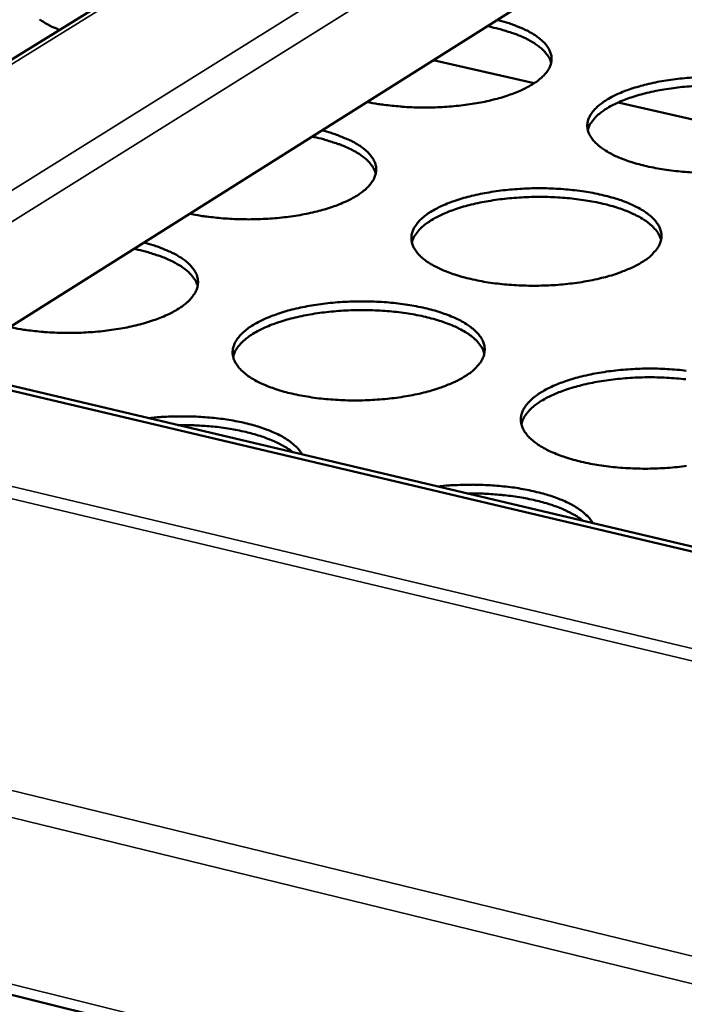
# Model space of a CAD drawing. Units: millimetres. Extents: x 65 to 5840, y 100 to 4100.
# Drawn here: x 5173 to 5256, y 3354 to 3476 of the extents above; entities that cross this region are included whole.
import ezdxf

# ---------------------------------------------------------------- set-up
doc = ezdxf.new("R2010")
doc.units = ezdxf.units.MM
doc.header["$LTSCALE"] = 20
doc.layers.add('Visible (ISO)', color=7, linetype='Continuous', lineweight=50)
doc.layers.add('Visible Narrow (ISO)', color=7, linetype='Continuous', lineweight=35)

msp = doc.modelspace()

# ---------------------------------------------------------------- linework, layer by layer
at = {"layer": 'Visible (ISO)'}
for p, q in [((5390.53, 3605.55), (5122.25, 3439.62)), ((5409.49, 3587.05), (5163.83, 3432.26)), ((4477.77, 3526.78), (5483.25, 3277.83)), ((5224.64, 3470.58), (5237.16, 3467.72)), ((5247.56, 3465.34), (5272.39, 3459.66)), ((5412.22, 3372.91), (5145.48, 3436)), ((5412.88, 3373.38), (5146.18, 3436.44))]:
    msp.add_line(p, q, dxfattribs=at)
at = {"layer": 'Visible (ISO)', "flags": 128}
for points in [[(5178.37, 3474.33, -0.019183), (5177.42, 3474.72, -0.030577), (5176.84, 3475.02, -0.005141), (5175.88, 3475.61, -0.01874)], [(5232.54, 3475.56, -0.012856), (5233.71, 3475.25, -0.021963), (5234.37, 3475.02, -0.002444), (5235.71, 3474.49, -0.012481), (5235.97, 3474.38, -0.018609), (5236.59, 3474.06, -0.016116), (5237.28, 3473.65, -0.02555), (5237.77, 3473.3, -0.022298), (5238.28, 3472.85, -0.035655), (5238.63, 3472.46, -0.032698), (5238.95, 3471.99, -0.046898), (5239.15, 3471.57, -0.045715), (5239.28, 3471.1, -0.05118), (5239.3, 3470.65, -0.051267), (5239.24, 3470.2, -0.042583), (5239.08, 3469.73, -0.044198), (5238.85, 3469.31, -0.029585), (5238.48, 3468.83, -0.032742), (5238.1, 3468.44, -0.020382), (5237.55, 3467.99, -0.023452), (5237.03, 3467.63, -0.015014), (5236.3, 3467.21, -0.017259), (5235.65, 3466.89, -0.011818), (5234.78, 3466.52, -0.013315), (5233.99, 3466.23, -0.00983), (5233.01, 3465.92, -0.010802), (5232.1, 3465.68, -0.008577), (5231.03, 3465.43, -0.009194), (5230.02, 3465.24, -0.007815), (5228.88, 3465.06, -0.008183), (5227.79, 3464.93, -0.007419), (5226.62, 3464.82, -0.007596), (5225.48, 3464.75, -0.007326), (5224.3, 3464.71, -0.007341), (5223.13, 3464.71, -0.007524), (5221.98, 3464.74, -0.007379), (5220.8, 3464.8, -0.008043), (5220.55, 3464.83, -0.001014), (5218.55, 3465.04, -0.015665), (5217.82, 3465.14, -0.008131), (5216.43, 3465.4)], [(5239.25, 3470.24, 0.032679), (5239.06, 3470.77, 0.056811), (5238.9, 3471.05, 0.013342), (5238.46, 3471.61, 0.031688), (5238.26, 3471.83, 0.020472), (5237.78, 3472.24, 0.023318), (5237.33, 3472.56, 0.015241), (5236.72, 3472.94, 0.017416), (5236.15, 3473.24, 0.011983), (5235.41, 3473.57, 0.013494), (5234.74, 3473.84, 0.009884), (5234.52, 3473.91, 0.001536), (5233.11, 3474.36, 0.017874), (5232.46, 3474.53, 0.010102), (5231.31, 3474.78)], [(5256.75, 3456.67, -0.007618), (5255.54, 3456.76, -0.008395), (5254.41, 3456.87, -0.008015), (5253.24, 3457.03, -0.009448), (5252.19, 3457.21, -0.008801), (5251.08, 3457.44, -0.011142), (5250.14, 3457.67, -0.010113), (5249.12, 3457.97, -0.013816), (5248.31, 3458.26, -0.012219), (5247.41, 3458.62, -0.018052), (5246.74, 3458.95, -0.015652), (5245.99, 3459.37, -0.024752), (5245.47, 3459.73, -0.021529), (5244.9, 3460.19, -0.034764), (5244.52, 3460.59, -0.03168), (5244.16, 3461.08, -0.046593), (5243.93, 3461.51, -0.045312), (5243.78, 3462, -0.052348), (5243.73, 3462.46, -0.052415), (5243.78, 3462.93, -0.044502), (5243.94, 3463.41, -0.045973), (5244.16, 3463.85, -0.030898), (5244.53, 3464.34, -0.034093), (5244.91, 3464.74, -0.02105), (5245.48, 3465.21, -0.024271), (5246.01, 3465.58, -0.01537), (5246.75, 3466.01, -0.01774), (5247.42, 3466.34, -0.01204), (5248.32, 3466.72, -0.013613), (5249.12, 3467.01, -0.009991), (5250.14, 3467.32, -0.011005), (5251.07, 3467.57, -0.008713), (5252.17, 3467.82, -0.00935), (5253.21, 3468.01, -0.007947), (5254.38, 3468.18, -0.008321), (5255.5, 3468.31, -0.007561), (5256.7, 3468.41, -0.007734)], [(5256.7, 3467.35, 0.007533), (5255.5, 3467.25, 0.008286), (5254.39, 3467.12, 0.007916), (5253.23, 3466.95, 0.009304), (5252.2, 3466.76, 0.008674), (5251.1, 3466.51, 0.010937), (5250.17, 3466.27, 0.009937), (5249.16, 3465.96, 0.013505), (5248.35, 3465.67, 0.011957), (5247.46, 3465.29, 0.017559), (5246.79, 3464.96, 0.015229), (5246.05, 3464.53, 0.023962), (5245.52, 3464.17, 0.020782), (5244.95, 3463.7, 0.033596), (5244.7, 3463.44, 0.015101), (5244.19, 3462.82, 0.060686), (5244.01, 3462.5, 0.034955), (5243.8, 3461.9)], [(5210.83, 3461.88, -0.013043), (5212, 3461.56, -0.022247), (5212.67, 3461.33, -0.002511), (5214, 3460.79, -0.012667), (5214.27, 3460.68, -0.01889), (5214.89, 3460.36, -0.016377), (5215.58, 3459.94, -0.025904), (5216.07, 3459.58, -0.022667), (5216.58, 3459.12, -0.036001), (5216.93, 3458.73, -0.033121), (5217.25, 3458.25, -0.046949), (5217.44, 3457.82, -0.045826), (5217.56, 3457.35, -0.050659), (5217.58, 3456.89, -0.050789), (5217.51, 3456.43, -0.04187), (5217.34, 3455.95, -0.043555), (5217.1, 3455.53, -0.029152), (5216.73, 3455.04, -0.032299), (5216.34, 3454.65, -0.020198), (5215.78, 3454.19, -0.023217), (5215.25, 3453.82, -0.014946), (5214.51, 3453.4, -0.017151), (5213.85, 3453.07, -0.011803), (5212.97, 3452.7, -0.013276), (5212.17, 3452.4, -0.009843), (5211.18, 3452.09, -0.0108), (5210.26, 3451.84, -0.008606), (5209.17, 3451.59, -0.009214), (5208.15, 3451.39, -0.007856), (5207.01, 3451.21, -0.008217), (5205.91, 3451.08, -0.007469), (5204.73, 3450.97, -0.007642), (5203.57, 3450.9, -0.007387), (5202.39, 3450.86, -0.007397), (5201.21, 3450.86, -0.007598), (5200.05, 3450.89, -0.007446), (5198.86, 3450.96, -0.008133), (5198.61, 3450.98, -0.001036), (5196.6, 3451.19, -0.015835), (5195.86, 3451.3, -0.008222), (5194.46, 3451.57)], [(5217.53, 3456.51, 0.032542), (5217.34, 3457.04, 0.056512), (5217.18, 3457.33, 0.01323), (5216.74, 3457.9, 0.031593), (5216.54, 3458.12, 0.020555), (5216.06, 3458.53, 0.023361), (5215.62, 3458.86, 0.015343), (5215, 3459.24, 0.017503), (5214.44, 3459.54, 0.012076), (5213.69, 3459.88, 0.013586), (5213.02, 3460.15, 0.009963), (5212.8, 3460.22, 0.001559), (5211.39, 3460.67, 0.018001), (5210.75, 3460.85, 0.010179), (5209.59, 3461.1)], [(5250.64, 3445.63, -0.014055), (5249.71, 3445.09, -0.027121), (5249.21, 3444.85, -0.002932), (5247.79, 3444.28, -0.013737), (5247.49, 3444.16, -0.010108), (5246.46, 3443.84, -0.011116), (5245.51, 3443.59, -0.00882), (5244.39, 3443.34, -0.009454), (5243.34, 3443.14, -0.008052), (5242.15, 3442.96, -0.008422), (5241.02, 3442.83, -0.007669), (5239.8, 3442.72, -0.007838), (5238.61, 3442.66, -0.007613), (5237.39, 3442.63, -0.007605), (5236.17, 3442.64, -0.007873), (5234.98, 3442.69, -0.007689), (5233.76, 3442.77, -0.008491), (5232.63, 3442.89, -0.008101), (5231.44, 3443.05, -0.009568), (5230.39, 3443.23, -0.008908), (5229.28, 3443.47, -0.011297), (5228.34, 3443.7, -0.010249), (5227.31, 3444.01, -0.01402), (5226.5, 3444.3, -0.012399), (5225.6, 3444.67, -0.018325), (5224.92, 3445, -0.015904), (5224.18, 3445.43, -0.025103), (5223.65, 3445.79, -0.021889), (5223.08, 3446.27, -0.035126), (5222.7, 3446.67, -0.032118), (5222.35, 3447.16, -0.046697), (5222.12, 3447.61, -0.045483), (5221.98, 3448.1, -0.051868), (5221.94, 3448.57, -0.05197), (5222, 3449.04, -0.043762), (5222.15, 3449.54, -0.045311), (5222.39, 3449.98, -0.030437), (5222.76, 3450.48, -0.033628), (5223.15, 3450.89, -0.020857), (5223.73, 3451.37, -0.024026), (5224.27, 3451.74, -0.015302), (5225.02, 3452.17, -0.01763), (5225.7, 3452.51, -0.012027), (5226.61, 3452.89, -0.013575), (5227.43, 3453.19, -0.010006), (5228.45, 3453.51, -0.011005), (5229.4, 3453.76, -0.008744), (5230.51, 3454.01, -0.009373), (5231.56, 3454.2, -0.00799), (5232.74, 3454.38, -0.008358), (5233.87, 3454.51, -0.007615), (5235.07, 3454.61, -0.007782), (5236.26, 3454.68, -0.00756), (5237.47, 3454.71, -0.007553), (5238.68, 3454.7, -0.007817), (5239.86, 3454.65, -0.007634), (5241.07, 3454.57, -0.008425), (5242.2, 3454.45, -0.008038), (5243.38, 3454.3, -0.009484), (5244.42, 3454.12, -0.008828), (5245.53, 3453.88, -0.011181), (5246.47, 3453.65, -0.010143), (5247.5, 3453.35, -0.013851), (5248.31, 3453.06, -0.012246), (5249.21, 3452.69, -0.018068), (5249.88, 3452.37, -0.015664), (5250.64, 3451.94, -0.024711), (5251.17, 3451.58, -0.021488), (5251.74, 3451.11, -0.034592), (5252.13, 3450.71, -0.031479), (5252.49, 3450.21, -0.046233), (5252.72, 3449.77, -0.044853), (5252.87, 3449.28, -0.051973), (5252.92, 3448.81, -0.051949), (5252.88, 3448.34, -0.044431), (5252.73, 3447.84, -0.045813), (5252.5, 3447.4, -0.031059), (5252.31, 3447.14, -0.011217), (5251.75, 3446.49, -0.044191), (5251.33, 3446.1, -0.030055), (5250.64, 3445.63)], [(5252.87, 3448.29, 0.034903), (5252.65, 3448.9, 0.060536), (5252.46, 3449.22, 0.01505), (5251.94, 3449.85, 0.033573), (5251.68, 3450.1, 0.020867), (5251.1, 3450.57, 0.024023), (5250.56, 3450.93, 0.015318), (5249.8, 3451.35, 0.017641), (5249.11, 3451.67, 0.012039), (5248.21, 3452.04, 0.013587), (5247.39, 3452.32, 0.010011), (5246.37, 3452.61, 0.011013), (5245.42, 3452.85, 0.008743), (5244.31, 3453.07, 0.009375), (5243.26, 3453.25, 0.007981), (5242.09, 3453.4, 0.008353), (5240.97, 3453.51, 0.007597), (5239.76, 3453.59, 0.00777), (5238.58, 3453.63, 0.00753), (5237.37, 3453.64, 0.00753), (5236.17, 3453.61, 0.007771), (5234.99, 3453.54, 0.007598), (5233.79, 3453.44, 0.008357), (5232.66, 3453.3, 0.007984), (5231.49, 3453.12, 0.009381), (5230.45, 3452.93, 0.008747), (5229.35, 3452.68, 0.011023), (5228.41, 3452.43, 0.010019), (5227.39, 3452.11, 0.013601), (5226.58, 3451.81, 0.01205), (5225.68, 3451.43, 0.017663), (5225.01, 3451.09, 0.015337), (5224.26, 3450.65, 0.024056), (5223.73, 3450.28, 0.020898), (5223.15, 3449.81, 0.033618), (5222.9, 3449.54, 0.015082), (5222.4, 3448.9, 0.060593), (5222.21, 3448.58, 0.034947), (5222.01, 3447.97)], [(5188.78, 3447.98, -0.013236), (5189.95, 3447.66, -0.022537), (5190.62, 3447.43, -0.002581), (5191.96, 3446.88, -0.012859), (5192.22, 3446.76, -0.019178), (5192.85, 3446.44, -0.016645), (5193.54, 3446.01, -0.026263), (5194.03, 3445.65, -0.023044), (5194.54, 3445.18, -0.036343), (5194.88, 3444.78, -0.033543), (5195.2, 3444.3, -0.04698), (5195.39, 3443.86, -0.045917), (5195.5, 3443.38, -0.050123), (5195.51, 3442.91, -0.050299), (5195.44, 3442.45, -0.041161), (5195.26, 3441.96, -0.042915), (5195.01, 3441.53, -0.028726), (5194.63, 3441.04, -0.031859), (5194.24, 3440.64, -0.020015), (5193.66, 3440.17, -0.022982), (5193.13, 3439.8, -0.014878), (5192.38, 3439.37, -0.017042), (5191.71, 3439.03, -0.011788), (5190.82, 3438.65, -0.013236), (5190.01, 3438.36, -0.009855), (5189, 3438.04, -0.010798), (5188.07, 3437.78, -0.008635), (5186.98, 3437.53, -0.009233), (5185.95, 3437.33, -0.007897), (5184.79, 3437.15, -0.008252), (5183.68, 3437.01, -0.007521), (5182.49, 3436.9, -0.007687), (5181.33, 3436.83, -0.00745), (5180.13, 3436.79, -0.007453), (5178.94, 3436.79, -0.007673), (5177.77, 3436.82, -0.007513), (5176.58, 3436.89, -0.008225), (5176.32, 3436.91, -0.001059), (5174.3, 3437.13, -0.016008), (5173.56, 3437.24, -0.008314), (5172.15, 3437.51)], [(5195.47, 3442.57, 0.032397), (5195.28, 3443.11, 0.056205), (5195.12, 3443.4, 0.013113), (5194.68, 3443.97, 0.03149), (5194.47, 3444.19, 0.020634), (5194, 3444.61, 0.0234), (5193.56, 3444.94, 0.015443), (5192.94, 3445.32, 0.017589), (5192.38, 3445.63, 0.012169), (5191.64, 3445.97, 0.013678), (5190.96, 3446.24, 0.010043), (5190.74, 3446.32, 0.001581), (5189.34, 3446.77, 0.018129), (5188.69, 3446.95, 0.010257), (5187.54, 3447.2)], [(5228.68, 3431.47, -0.014008), (5227.74, 3430.92, -0.027014), (5227.23, 3430.68, -0.002913), (5225.79, 3430.09, -0.013697), (5225.48, 3429.98, -0.010122), (5224.45, 3429.65, -0.011116), (5223.49, 3429.39, -0.008852), (5222.36, 3429.14, -0.009476), (5221.29, 3428.94, -0.008096), (5220.1, 3428.76, -0.008459), (5218.95, 3428.62, -0.007725), (5217.72, 3428.52, -0.007887), (5216.52, 3428.45, -0.007679), (5215.29, 3428.42, -0.007665), (5214.06, 3428.43, -0.007953), (5212.86, 3428.48, -0.007761), (5211.64, 3428.57, -0.008589), (5210.5, 3428.68, -0.008189), (5209.31, 3428.85, -0.009691), (5208.25, 3429.03, -0.009017), (5207.13, 3429.27, -0.011455), (5206.18, 3429.51, -0.010388), (5205.15, 3429.83, -0.01423), (5204.34, 3430.12, -0.012585), (5203.44, 3430.5, -0.018605), (5202.76, 3430.83, -0.016162), (5202.01, 3431.27, -0.025459), (5201.48, 3431.64, -0.022257), (5200.92, 3432.12, -0.035486), (5200.54, 3432.53, -0.032556), (5200.19, 3433.03, -0.046783), (5199.97, 3433.48, -0.045634), (5199.83, 3433.98, -0.05137), (5199.8, 3434.46, -0.051509), (5199.86, 3434.94, -0.043027), (5200.03, 3435.45, -0.044652), (5200.27, 3435.89, -0.029982), (5200.65, 3436.4, -0.033166), (5201.05, 3436.81, -0.020665), (5201.64, 3437.3, -0.023782), (5202.19, 3437.68, -0.015233), (5202.95, 3438.12, -0.017519), (5203.64, 3438.46, -0.012013), (5204.56, 3438.85, -0.013536), (5205.39, 3439.15, -0.01002), (5206.42, 3439.48, -0.011005), (5207.38, 3439.73, -0.008775), (5208.51, 3439.98, -0.009394), (5209.56, 3440.18, -0.008034), (5210.75, 3440.36, -0.008394), (5211.89, 3440.5, -0.007669), (5213.11, 3440.6, -0.00783), (5214.31, 3440.66, -0.007626), (5215.53, 3440.69, -0.007612), (5216.75, 3440.68, -0.007896), (5217.94, 3440.64, -0.007705), (5219.16, 3440.55, -0.008522), (5220.29, 3440.43, -0.008124), (5221.47, 3440.27, -0.009605), (5222.52, 3440.09, -0.008935), (5223.64, 3439.86, -0.011337), (5224.59, 3439.62, -0.010279), (5225.61, 3439.31, -0.014057), (5226.43, 3439.02, -0.012427), (5227.33, 3438.64, -0.018342), (5228.01, 3438.31, -0.015916), (5228.76, 3437.88, -0.025061), (5229.29, 3437.51, -0.021846), (5229.86, 3437.03, -0.034952), (5230.25, 3436.62, -0.031912), (5230.61, 3436.12, -0.046336), (5230.83, 3435.68, -0.045022), (5230.98, 3435.18, -0.051499), (5231.02, 3434.7, -0.051511), (5230.97, 3434.22, -0.043695), (5230.81, 3433.71, -0.045153), (5230.57, 3433.26, -0.030593), (5230.39, 3433, -0.010974), (5229.81, 3432.34, -0.043768), (5229.38, 3431.95, -0.029668), (5228.68, 3431.47)], [(5230.97, 3434.21, 0.034894), (5230.75, 3434.83, 0.060443), (5230.55, 3435.15, 0.015031), (5230.03, 3435.79, 0.033595), (5229.77, 3436.05, 0.020983), (5229.18, 3436.52, 0.024117), (5228.64, 3436.89, 0.015427), (5227.87, 3437.31, 0.017747), (5227.18, 3437.64, 0.012133), (5226.27, 3438.01, 0.013685), (5225.44, 3438.29, 0.010094), (5224.41, 3438.59, 0.0111), (5223.46, 3438.83, 0.008817), (5222.34, 3439.06, 0.009453), (5221.28, 3439.23, 0.00805), (5220.1, 3439.38, 0.008425), (5218.96, 3439.49, 0.007663), (5217.75, 3439.57, 0.007837), (5216.56, 3439.61, 0.007596), (5215.34, 3439.62, 0.007596), (5214.13, 3439.58, 0.007839), (5212.94, 3439.51, 0.007664), (5211.73, 3439.4, 0.008428), (5210.59, 3439.26, 0.008053), (5209.41, 3439.08, 0.009458), (5208.37, 3438.88, 0.008821), (5207.25, 3438.62, 0.011108), (5206.31, 3438.36, 0.010101), (5205.28, 3438.04, 0.013697), (5204.46, 3437.73, 0.012144), (5203.56, 3437.34, 0.017766), (5202.88, 3437, 0.015444), (5202.13, 3436.55, 0.024146), (5201.59, 3436.18, 0.021011), (5201.02, 3435.69, 0.033634), (5200.76, 3435.42, 0.015058), (5200.26, 3434.77, 0.060493), (5200.07, 3434.44, 0.034934), (5199.87, 3433.82)], [(5256.03, 3420.31, -0.008547), (5254.88, 3420.17, -0.007775), (5253.65, 3420.07, -0.007949), (5252.44, 3420, -0.00771), (5251.21, 3419.97, -0.007707), (5249.97, 3419.98, -0.007965), (5248.76, 3420.03, -0.007784), (5247.53, 3420.12, -0.008578), (5246.38, 3420.24, -0.008192), (5245.18, 3420.4, -0.00965), (5244.11, 3420.59, -0.008994), (5242.98, 3420.83, -0.011369), (5242.02, 3421.08, -0.01033), (5240.98, 3421.39, -0.014071), (5240.16, 3421.69, -0.012469), (5239.24, 3422.07, -0.018323), (5238.56, 3422.41, -0.01594), (5237.8, 3422.85, -0.024979), (5237.26, 3423.22, -0.021825), (5236.68, 3423.71, -0.034756), (5236.29, 3424.12, -0.031779), (5235.93, 3424.63, -0.046012), (5235.7, 3425.09, -0.044745), (5235.55, 3425.59, -0.051207), (5235.5, 3426.08, -0.05129), (5235.56, 3426.56, -0.043644), (5235.71, 3427.07, -0.045149), (5235.95, 3427.52, -0.030691), (5236.32, 3428.03, -0.033805), (5236.72, 3428.45, -0.021146), (5237.3, 3428.94, -0.024286), (5237.84, 3429.32, -0.015538), (5238.6, 3429.77, -0.01787), (5239.29, 3430.12, -0.012215), (5240.2, 3430.51, -0.013777), (5241.03, 3430.81, -0.010161), (5242.06, 3431.14, -0.011173), (5243.02, 3431.4, -0.008875), (5244.15, 3431.65, -0.009514), (5245.21, 3431.85, -0.008105), (5246.4, 3432.03, -0.008481), (5247.54, 3432.17, -0.007719), (5248.77, 3432.27, -0.007892), (5249.97, 3432.34, -0.007656), (5251.19, 3432.37, -0.007653), (5252.42, 3432.36, -0.007907), (5253.62, 3432.31, -0.007727), (5254.85, 3432.22, -0.008511), (5255.99, 3432.11, -0.008127)], [(5255.93, 3431.04, 0.008466), (5254.79, 3431.15, 0.007703), (5253.57, 3431.24, 0.007877), (5252.37, 3431.28, 0.007636), (5251.15, 3431.29, 0.007635), (5249.93, 3431.26, 0.007879), (5248.73, 3431.19, 0.007704), (5247.51, 3431.09, 0.008471), (5246.37, 3430.95, 0.008095), (5245.19, 3430.77, 0.009506), (5244.13, 3430.57, 0.008867), (5243.01, 3430.31, 0.011162), (5242.06, 3430.06, 0.010152), (5241.03, 3429.73, 0.013758), (5240.2, 3429.43, 0.012203), (5239.29, 3429.03, 0.017833), (5238.61, 3428.69, 0.015513), (5237.85, 3428.24, 0.02421), (5237.31, 3427.86, 0.021087), (5236.73, 3427.37, 0.033657), (5236.47, 3427.1, 0.015053), (5235.96, 3426.45, 0.060451), (5235.78, 3426.11, 0.034939), (5235.57, 3425.49)], [(5189.34, 3426.23, -0.007198), (5190.81, 3426.37, -0.013676), (5191.59, 3426.41, -0.000796), (5193.64, 3426.45, -0.007133), (5193.87, 3426.45, -0.00729), (5194.99, 3426.43, -0.007165), (5196.13, 3426.37, -0.007733), (5197.21, 3426.28, -0.007453), (5198.33, 3426.16, -0.008508), (5199.35, 3426.01, -0.008036), (5200.42, 3425.82, -0.009729), (5201.35, 3425.62, -0.008995), (5202.35, 3425.36, -0.01159), (5203.18, 3425.11, -0.010483), (5204.08, 3424.8, -0.014417), (5204.8, 3424.51, -0.012773), (5205.59, 3424.14, -0.01872), (5206.18, 3423.81, -0.016377), (5206.83, 3423.39, -0.02518), (5207.09, 3423.19, -0.009055), (5207.78, 3422.58, -0.047301), (5208.04, 3422.3, -0.026015), (5208.42, 3421.72)], [(5207.26, 3422, 0.016023), (5206.56, 3422.51, 0.030602), (5206.16, 3422.75, 0.003728), (5205.07, 3423.31, 0.015649), (5204.81, 3423.43, 0.011153), (5203.97, 3423.76, 0.012415), (5203.21, 3424.03, 0.009415), (5202.28, 3424.3, 0.010266), (5201.42, 3424.52, 0.008272), (5200.41, 3424.74, 0.008836), (5199.46, 3424.91, 0.00754), (5198.39, 3425.07, 0.007897), (5197.37, 3425.19, 0.007116), (5197.15, 3425.21, 0.000794), (5195.2, 3425.34, 0.013465), (5194.43, 3425.37, 0.00719), (5192.98, 3425.37)], [(5225.16, 3417.76, -0.00724), (5226.63, 3417.9, -0.01376), (5227.41, 3417.94, -0.000805), (5229.47, 3417.99, -0.007175), (5229.71, 3417.99, -0.007307), (5230.84, 3417.96, -0.007191), (5231.98, 3417.9, -0.007731), (5233.07, 3417.81, -0.007462), (5234.2, 3417.69, -0.008484), (5235.22, 3417.54, -0.008025), (5236.3, 3417.34, -0.009673), (5237.25, 3417.14, -0.008958), (5238.25, 3416.88, -0.011486), (5239.1, 3416.63, -0.010407), (5240.01, 3416.31, -0.014235), (5240.74, 3416.02, -0.012635), (5241.54, 3415.64, -0.018415), (5242.14, 3415.32, -0.016129), (5242.8, 3414.89, -0.024688), (5243.07, 3414.69, -0.008734), (5243.78, 3414.07, -0.046469), (5244.04, 3413.79, -0.025494), (5244.44, 3413.2)], [(5243.24, 3413.49, 0.015788), (5242.52, 3414.01, 0.030166), (5242.12, 3414.25, 0.003625), (5241.01, 3414.82, 0.015427), (5240.74, 3414.94, 0.011054), (5239.9, 3415.27, 0.012284), (5239.13, 3415.54, 0.009362), (5238.19, 3415.82, 0.010191), (5237.31, 3416.04, 0.008249), (5236.29, 3416.26, 0.008797), (5235.33, 3416.44, 0.007538), (5234.26, 3416.59, 0.007884), (5233.23, 3416.71, 0.007132), (5233.01, 3416.73, 0.000797), (5231.04, 3416.87, 0.0135), (5230.26, 3416.9, 0.007205), (5228.81, 3416.9)]]:
    msp.add_lwpolyline(points, format="xyb", dxfattribs=at)
at = {"layer": 'Visible Narrow (ISO)'}
for p, q in [((5391.66, 3605.73), (5122.93, 3439.46)), ((5141.45, 3435.08), (5409.14, 3602.17)), ((5411, 3599.78), (5148.87, 3435.8)), ((4477.31, 3549.63), (5483.14, 3304.36)), ((5482.91, 3300.89), (4475.28, 3547.09)), ((4476.85, 3528.19), (5482.64, 3279.36)), ((5139.21, 3425.68), (5425.91, 3357.36)), ((5425.35, 3355.94), (5137.94, 3424.49))]:
    msp.add_line(p, q, dxfattribs=at)

doc.saveas('drawing.dxf')
